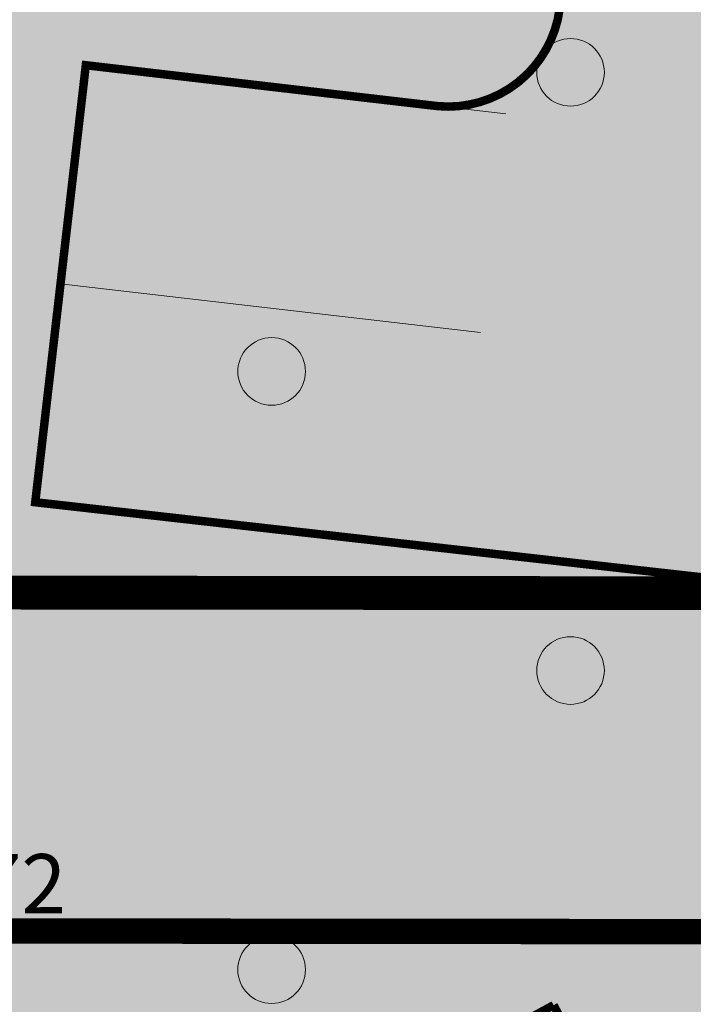
# Model space of a CAD drawing. Units: metres. Extents: x -6 to 545673, y 0 to 6585785.
# Drawn here: x 545110 to 545118, y 6584620 to 6584631 of the extents above; entities that cross this region are included whole.
import ezdxf

# ---------------------------------------------------------------- set-up
doc = ezdxf.new("R2010")
doc.units = ezdxf.units.M
doc.header["$LTSCALE"] = 0.5
doc.linetypes.add('vana teeprojekt$0$CENTER', pattern=[2, 1.25, -0.25, 0.25, -0.25])
doc.layers.add('HALJASTUS', color=3, linetype='Continuous', lineweight=0)
doc.layers.add('OPT-halj-muru', color=61, linetype='Continuous', lineweight=25)
for name, color, linetype in [('korgus-EH2000', 193, 'Continuous'), ('OPT-hoonest_õigus', 7, 'Continuous'), ('OPT-tee kontuurjoon', 7, 'Continuous'), ('OPT_mood-piir', 1, 'Continuous')]:
    doc.layers.add(name, color=color, linetype=linetype)
doc.styles.add('0.7 Tekst', font='INTL_ISO.shx', dxfattribs={"height": 0.7})

# ---------------------------------------------------------------- blocks, each defined once
blk = doc.blocks.new('2xP')
at = {"layer": 'OPT-tee kontuurjoon', "color": 0, "linetype": 'Continuous', "lineweight": 0}
for points in [[(545306.005, 6584675.896), (545306.005, 6584670.896), (545308.605, 6584670.896), (545308.605, 6584675.896)], [(545308.605, 6584675.896), (545308.605, 6584670.896), (545311.205, 6584670.896), (545311.205, 6584675.896)]]:
    blk.add_lwpolyline(points, dxfattribs=at)
blk = doc.blocks.new('METS')
at = {"layer": 'HALJASTUS', "linetype": 'Continuous', "lineweight": 0}
blk.add_circle((0, 0), 0.8, dxfattribs=at)

msp = doc.modelspace()

# ---------------------------------------------------------------- hatches: boundary and pattern name
at = {"layer": 'OPT-halj-muru', "lineweight": 0, "true_color": 0xd7ebd2}
h = msp.add_hatch(color=254, dxfattribs=at)
h.dxf.hatch_style = 1
h.paths.add_polyline_path([(545072.424, 6584620.498), (545126.282, 6584620.445), (545131.08, 6584660.192), (545072.386, 6584660.39)])
h = msp.add_hatch(color=254, dxfattribs=at)
h.dxf.hatch_style = 1
h.paths.add_polyline_path([(545073.319, 6584572.817), (545145.747, 6584582.529), (545144.879, 6584589.166), (545125.427, 6584613.371), (545126.248, 6584620.445), (545072.424, 6584620.498)])
at = {"layer": 'OPT-tee kontuurjoon', "linetype": 'ByBlock', "lineweight": 0, "true_color": 0xc7c8ca}
h = msp.add_hatch(color=9, dxfattribs=at)
h.dxf.hatch_style = 1
edge = h.paths.add_edge_path()
edge.add_line((545132.166, 6584652.503), (545113.556, 6584654.657))
edge.add_line((545113.556, 6584654.657), (545112.966, 6584649.49))
edge.add_line((545112.966, 6584649.49), (545117.38, 6584648.98))
edge.add_arc((545117.01, 6584647.676), 1.355, -88.0386, 74.1709, ccw=False)
edge.add_line((545117.056, 6584646.322), (545112.625, 6584646.853))
edge.add_line((545112.625, 6584646.853), (545112.035, 6584641.686))
edge.add_line((545112.035, 6584641.686), (545116.352, 6584641.175))
edge.add_arc((545115.776, 6584639.636), 1.643, -85.2964, 69.4874, ccw=False)
edge.add_line((545115.911, 6584637.998), (545111.681, 6584638.5))
edge.add_line((545111.681, 6584638.5), (545111.148, 6584633.327))
edge.add_line((545111.148, 6584633.327), (545115.157, 6584632.863))
edge.add_arc((545115.063, 6584631.536), 1.33, -95.5609, 85.9381, ccw=False)
edge.add_line((545114.934, 6584630.212), (545110.777, 6584630.695))
edge.add_line((545110.777, 6584630.695), (545110.179, 6584625.529))
edge.add_line((545110.179, 6584625.529), (545122.536, 6584624.139))
edge.add_line((545122.536, 6584624.139), (545125.384, 6584647.856))
edge.add_arc((545126.902, 6584647.556), 1.548, 73.9047, 168.8252, ccw=False)
edge.add_line((545127.331, 6584649.043), (545131.222, 6584648.584))
edge.add_arc((545130.859, 6584645.987), 2.622, 2.2445, 82.062, ccw=False)
edge.add_line((545133.48, 6584646.089), (545134.443, 6584654.045))
edge.add_arc((545131.95, 6584655.276), 2.781, 274.4642, 333.7365, ccw=False)

# ---------------------------------------------------------------- linework, layer by layer
at = {"layer": 'OPT-hoonest_õigus', "color": 0, "linetype": 'vana teeprojekt$0$CENTER', "ltscale": 5, "const_width": 0.4}
msp.add_lwpolyline([(545080.403, 6584624.49), (545080.403, 6584624.49), (545122.574, 6584624.449), (545122.574, 6584624.449), (545122.574, 6584624.449), (545122.574, 6584624.449), (545126.57, 6584656.207), (545080.519, 6584656.362)], close=True, dxfattribs=at)
at = {"layer": 'OPT-tee kontuurjoon', "color": 0, "linetype": 'ByBlock', "lineweight": 0, "const_width": 0.1}
msp.add_lwpolyline([(545132.166, 6584652.503), (545113.556, 6584654.657), (545112.966, 6584649.49), (545117.38, 6584648.98, -0.855663), (545117.056, 6584646.322), (545112.625, 6584646.853), (545112.035, 6584641.686), (545116.352, 6584641.175, -0.801035), (545115.911, 6584637.998), (545111.681, 6584638.5), (545111.148, 6584633.327), (545115.157, 6584632.863, -1.013167), (545114.934, 6584630.212), (545110.777, 6584630.695), (545110.179, 6584625.529), (545122.536, 6584624.139), (545125.384, 6584647.856, -0.439596), (545127.331, 6584649.043), (545131.222, 6584648.584, -0.363069), (545133.48, 6584646.089), (545134.443, 6584654.045, -0.264549), (545132.166, 6584652.503)], format="xyb", dxfattribs=at)
at = {"layer": 'OPT-tee kontuurjoon', "color": 0, "linetype": 'Continuous', "lineweight": 0, "const_width": 0.1}
msp.add_lwpolyline([(545116.31, 6584619.584), (545116.31, 6584619.584), (545116.31, 6584619.584), (545105.255, 6584613.571), (545107.729, 6584608.997), (545111.098, 6584610.82, -1.215609), (545112.493, 6584608.367), (545109.062, 6584606.511), (545111.536, 6584601.876), (545115.214, 6584603.917, -0.882801), (545116.464, 6584601.133), (545112.992, 6584599.264), (545115.466, 6584594.69), (545118.722, 6584596.456, -0.956711)], format="xyb", dxfattribs=at)
msp.add_lwpolyline([(545126.77, 6584600.055), (545116.31, 6584619.584), (545116.31, 6584619.584), (545116.31, 6584619.584), (545116.31, 6584619.584)], dxfattribs=at)
at = {"layer": 'OPT_mood-piir', "lineweight": 0, "const_width": 0.3}
for points in [[(545072.424, 6584620.498), (545126.282, 6584620.445), (545131.08, 6584660.192), (545072.386, 6584660.39), (545072.424, 6584620.498)], [(545073.319, 6584572.817), (545145.747, 6584582.529), (545144.879, 6584589.166), (545125.427, 6584613.371), (545126.248, 6584620.445), (545126.248, 6584620.445), (545126.248, 6584620.445), (545072.424, 6584620.498), (545073.319, 6584572.817)]]:
    msp.add_lwpolyline(points, dxfattribs=at)

# ---------------------------------------------------------------- block references
at = {"layer": 'HALJASTUS', "linetype": 'Continuous', "lineweight": 0, "xscale": 0.5, "yscale": 0.5, "zscale": 0.5}
for p in [(545116.51, 6584630.611), (545112.975, 6584627.075), (545116.51, 6584623.54), (545112.975, 6584620.004)]:
    msp.add_blockref('METS', p, dxfattribs=at)
at = {"layer": 'OPT-tee kontuurjoon', "color": 0, "linetype": 'Continuous', "lineweight": 0, "rotation": 263.3998453824628}
msp.add_blockref('2xP', (-5933242.539, 7883163.621), dxfattribs=at)

# ---------------------------------------------------------------- texts
at = {"layer": 'korgus-EH2000', "insert": (545108.159, 6584620.67), "char_height": 0.7, "attachment_point": 7, "line_spacing_factor": 0.6, "style": '0.7 Tekst'}
msp.add_mtext('\\FINTL_ISO_ITALIC;37.72', dxfattribs=at)

doc.saveas('drawing.dxf')
